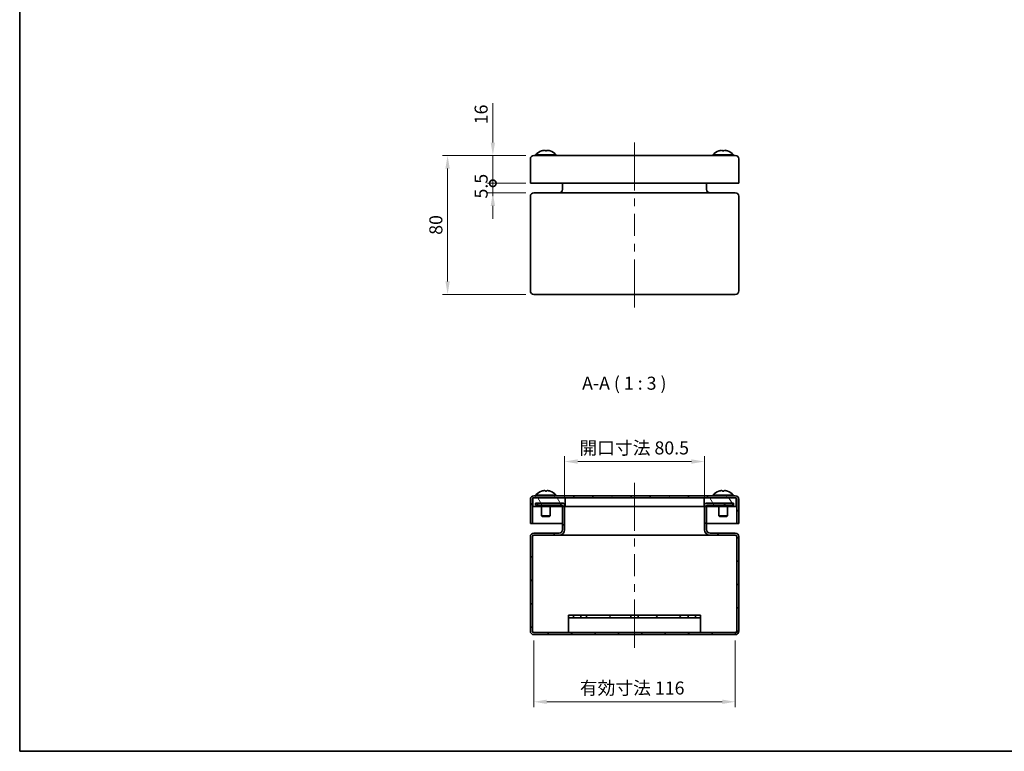
# Model space of a CAD drawing. Units: millimetres. Extents: x 43 to 3662, y 24 to 867.
# Drawn here: x 43 to 610, y 24 to 446 of the extents above; entities that cross this region are included whole.
import ezdxf

# ---------------------------------------------------------------- set-up
doc = ezdxf.new("R2010")
doc.units = ezdxf.units.MM
doc.header["$LTSCALE"] = 3
doc.layers.get('Defpoints').update_dxf_attribs({"lineweight": 25})
for name, color, linetype, lineweight in [('Border (ISO)', 7, 'Continuous', 35), ('Centerline (ISO)', 131, 'Continuous', 18), ('Dimension (ISO)', 7, 'Continuous', 18), ('Dimension (ISO) @ 1', 7, 'Continuous', 18), ('Hatch (ISO)', 1, 'Continuous', 18), ('Symbol (ISO)', 7, 'Continuous', 18), ('Visible (ISO)', 7, 'Continuous', 35)]:
    doc.layers.add(name, color=color, linetype=linetype, lineweight=lineweight)
doc.styles.add('Note Text (TK)', font='txt')
doc.dimstyles.new('Default - Method 1b (TK)', dxfattribs={"dimscale": 3, "dimtxt": 2.5, "dimasz": 2.5, "dimexe": 1, "dimexo": 1.5, "dimgap": 1, "dimtad": 1, "dimtoh": 1, "dimrnd": 1e-08, "dimdsep": 46, "dimtxsty": 'Note Text (TK)', "dimcen": 0.09, "dimdle": 5, "dimclrd": 100, "dimclre": 100, "dimclrt": 7, "dimadec": 1, "dimazin": 1, "dimtfac": 1, "dimtmove": 0, "dimatfit": 3, "dimfxl": 1, "dimtolj": 1, "dimlwd": -1, "dimlwe": -1, "dimarcsym": 0})

# ---------------------------------------------------------------- blocks, each defined once
blk = doc.blocks.new('図面枠 tk図枠')
at = {"layer": 'Border (ISO)'}
for p, q in [((14.5, 289), (14.5, 8)), ((14.5, 8), (405.5, 8))]:
    blk.add_line(p, q, dxfattribs=at)
blk = doc.blocks.new('_DotSmall')
at = {"color": 0, "linetype": 'ByBlock', "const_width": 0.5}
blk.add_lwpolyline([(-0.0625, 0, 1), (0.0625, 0, 1)], format="xyb", close=True, dxfattribs=at)
blk = doc.blocks.new('*D111')
at = {"layer": 'Defpoints', "color": 0}
for p in [(315.86, 351.24), (339.43, 351.24), (339.43, 345.74)]:
    blk.add_point(p, dxfattribs=at)
at = {"layer": 'Dimension (ISO)', "color": 100}
for p, q in [((315.86, 351.24), (315.86, 358.74)), ((334.93, 351.24), (312.86, 351.24)), ((334.93, 345.74), (312.86, 345.74)), ((315.86, 345.74), (315.86, 351.24)), ((315.86, 338.24), (315.86, 330.74))]:
    blk.add_line(p, q, dxfattribs=at)
blk.add_solid([(314.61, 338.24), (317.11, 338.24), (315.86, 345.74)], dxfattribs=at)
at = {"layer": 'Dimension (ISO)', "color": 100, "xscale": 7.5, "yscale": 7.5, "zscale": 7.5, "rotation": 270}
blk.add_blockref('_DotSmall', (315.86, 351.24), dxfattribs=at)
at = {"layer": 'Dimension (ISO)', "color": 7, "insert": (309.11, 342.48), "char_height": 7.5, "attachment_point": 4, "rotation": 90, "style": 'Note Text (TK)'}
blk.add_mtext('\\A1;5.5', dxfattribs=at)
blk = doc.blocks.new('*D110')
at = {"layer": 'Defpoints', "color": 0}
for p in [(315.86, 367.24), (339.43, 367.24), (339.43, 351.24)]:
    blk.add_point(p, dxfattribs=at)
at = {"layer": 'Dimension (ISO)', "color": 100}
for p, q in [((315.86, 374.74), (315.86, 397.4)), ((334.93, 367.24), (312.86, 367.24)), ((315.86, 351.24), (315.86, 367.24)), ((334.93, 351.24), (312.86, 351.24)), ((315.86, 351.24), (315.86, 343.74))]:
    blk.add_line(p, q, dxfattribs=at)
blk.add_solid([(314.61, 374.74), (317.11, 374.74), (315.86, 367.24)], dxfattribs=at)
at = {"layer": 'Dimension (ISO)', "color": 100, "xscale": 7.5, "yscale": 7.5, "zscale": 7.5, "rotation": 90}
blk.add_blockref('_DotSmall', (315.86, 351.24), dxfattribs=at)
at = {"layer": 'Dimension (ISO)', "color": 7, "insert": (309.11, 385.24), "char_height": 7.5, "attachment_point": 4, "rotation": 90, "style": 'Note Text (TK)'}
blk.add_mtext('\\A1;16', dxfattribs=at)
blk = doc.blocks.new('*D109')
at = {"layer": 'Defpoints', "color": 0}
for p in [(339.43, 367.24), (289.81, 287.24), (339.43, 287.24)]:
    blk.add_point(p, dxfattribs=at)
at = {"layer": 'Dimension (ISO)', "color": 100}
for p, q in [((334.93, 367.24), (286.81, 367.24)), ((289.81, 359.74), (289.81, 294.74)), ((334.93, 287.24), (286.81, 287.24))]:
    blk.add_line(p, q, dxfattribs=at)
for points in [[(288.56, 359.74), (291.06, 359.74), (289.81, 367.24)], [(288.56, 294.74), (291.06, 294.74), (289.81, 287.24)]]:
    blk.add_solid(points, dxfattribs=at)
at = {"layer": 'Dimension (ISO)', "color": 7, "insert": (283.06, 321.57), "char_height": 7.5, "attachment_point": 4, "rotation": 90, "style": 'Note Text (TK)'}
blk.add_mtext('\\A1;80', dxfattribs=at)
blk = doc.blocks.new('*D108')
at = {"layer": 'Defpoints', "color": 0}
for p in [(437.68, 190.95), (357.18, 165.81), (437.68, 165.81)]:
    blk.add_point(p, dxfattribs=at)
at = {"layer": 'Dimension (ISO)', "color": 100}
for p, q in [((357.18, 170.31), (357.18, 193.95)), ((437.68, 170.31), (437.68, 193.95)), ((364.68, 190.95), (430.18, 190.95))]:
    blk.add_line(p, q, dxfattribs=at)
for points in [[(364.68, 192.2), (364.68, 189.7), (357.18, 190.95)], [(430.18, 192.2), (430.18, 189.7), (437.68, 190.95)]]:
    blk.add_solid(points, dxfattribs=at)
at = {"layer": 'Dimension (ISO)', "color": 7, "insert": (365.67, 198.79), "char_height": 7.5, "attachment_point": 4, "style": 'Note Text (TK)'}
blk.add_mtext('\\A1;開口寸法 80.5', dxfattribs=at)
blk = doc.blocks.new('*D106')
at = {"layer": 'Defpoints', "color": 0}
for p in [(339.43, 92.41), (455.43, 92.41), (455.43, 52.53)]:
    blk.add_point(p, dxfattribs=at)
at = {"layer": 'Dimension (ISO)', "color": 100}
for p, q in [((339.43, 87.91), (339.43, 49.53)), ((455.43, 87.91), (455.43, 49.53)), ((346.93, 52.53), (447.93, 52.53))]:
    blk.add_line(p, q, dxfattribs=at)
for points in [[(346.93, 53.78), (346.93, 51.28), (339.43, 52.53)], [(447.93, 53.78), (447.93, 51.28), (455.43, 52.53)]]:
    blk.add_solid(points, dxfattribs=at)
at = {"layer": 'Dimension (ISO)', "color": 7, "insert": (365.91, 60.47), "char_height": 7.5, "attachment_point": 4, "style": 'Note Text (TK)'}
blk.add_mtext('\\A1;有効寸法 116', dxfattribs=at)

msp = doc.modelspace()

# ---------------------------------------------------------------- hatches: boundary and pattern name
at = {"layer": 'Hatch (ISO)'}
h = msp.add_hatch(dxfattribs=at)
h.set_pattern_fill('ANSI31', color=256, scale=76.2, angle=14.99998, style=0)
h.set_pattern_definition([(60, (0, 0), (-8.24889, 4.7625), [])])
edge = h.paths.add_edge_path()
edge.add_ellipse((339.433, 169.21), major_axis=(0, 2), ratio=1, start_angle=0, end_angle=90)
edge.add_line((337.433, 169.21), (337.433, 155.21))
edge.add_line((337.433, 155.21), (338.633, 155.21))
edge.add_line((338.633, 155.21), (338.633, 169.21))
edge.add_ellipse((339.433, 169.21), major_axis=(-0.8, 0), ratio=1, start_angle=308.68219, end_angle=360, ccw=False)
edge.add_ellipse((339.433, 169.21), major_axis=(-0.5, 0.624), ratio=1, start_angle=321.31781, end_angle=360, ccw=False)
edge.add_line((339.433, 170.01), (357.433, 170.01))
edge.add_line((357.433, 170.01), (437.433, 170.01))
edge.add_line((437.433, 170.01), (455.433, 170.01))
edge.add_ellipse((455.433, 169.21), major_axis=(0, 0.8), ratio=1, start_angle=321.31781, end_angle=360, ccw=False)
edge.add_ellipse((455.433, 169.21), major_axis=(0.5, 0.624), ratio=1, start_angle=308.68219, end_angle=360, ccw=False)
edge.add_line((456.233, 169.21), (456.233, 155.21))
edge.add_line((456.233, 155.21), (457.433, 155.21))
edge.add_line((457.433, 155.21), (457.433, 169.21))
edge.add_ellipse((455.433, 169.21), major_axis=(2, 0), ratio=1, start_angle=0, end_angle=90)
edge.add_line((455.433, 171.21), (339.433, 171.21))
h = msp.add_hatch(dxfattribs=at)
h.set_pattern_fill('ANSI31', color=256, scale=76.2, style=0)
h.set_pattern_definition([(45, (0, 0), (-6.7352, 6.7352), [])])
edge = h.paths.add_edge_path()
edge.add_ellipse((339.433, 93.21), major_axis=(-2, 0), ratio=1, start_angle=0, end_angle=90)
edge.add_line((339.433, 91.21), (455.433, 91.21))
edge.add_ellipse((455.433, 93.21), major_axis=(0, -2), ratio=1, start_angle=0, end_angle=90)
edge.add_line((457.433, 93.21), (457.433, 147.71))
edge.add_ellipse((455.433, 147.71), major_axis=(2, 0), ratio=1, start_angle=0, end_angle=90)
edge.add_line((455.433, 149.71), (440.883, 149.71))
edge.add_ellipse((440.883, 151.71), major_axis=(0, -2), ratio=1, start_angle=270, end_angle=360, ccw=False)
edge.add_line((438.883, 151.71), (438.883, 165.01))
edge.add_line((438.883, 165.01), (438.883, 165.81))
edge.add_line((438.883, 165.81), (454.433, 165.81))
edge.add_line((454.433, 165.81), (454.433, 167.01))
edge.add_line((454.433, 167.01), (438.883, 167.01))
edge.add_ellipse((438.883, 165.81), major_axis=(0, 1.2), ratio=1, start_angle=0, end_angle=90)
edge.add_line((437.683, 165.81), (437.683, 165.01))
edge.add_line((437.683, 165.01), (437.683, 151.71))
edge.add_ellipse((440.883, 151.71), major_axis=(-3.2, 0), ratio=1, start_angle=0, end_angle=90)
edge.add_line((440.883, 148.51), (455.433, 148.51))
edge.add_ellipse((455.433, 147.71), major_axis=(0, 0.8), ratio=1, start_angle=270, end_angle=360, ccw=False)
edge.add_line((456.233, 147.71), (456.233, 93.21))
edge.add_ellipse((455.433, 93.21), major_axis=(0.8, 0), ratio=1, start_angle=270, end_angle=360, ccw=False)
edge.add_line((455.433, 92.41), (339.433, 92.41))
edge.add_ellipse((339.433, 93.21), major_axis=(0, -0.8), ratio=1, start_angle=270, end_angle=360, ccw=False)
edge.add_line((338.633, 93.21), (338.633, 147.71))
edge.add_ellipse((339.433, 147.71), major_axis=(-0.8, 0), ratio=1, start_angle=270, end_angle=360, ccw=False)
edge.add_line((339.433, 148.51), (353.983, 148.51))
edge.add_ellipse((353.983, 151.71), major_axis=(0, -3.2), ratio=1, start_angle=0, end_angle=90)
edge.add_line((357.183, 151.71), (357.183, 165.01))
edge.add_line((357.183, 165.01), (357.183, 165.81))
edge.add_ellipse((355.983, 165.81), major_axis=(1.2, 0), ratio=1, start_angle=0, end_angle=90)
edge.add_line((355.983, 167.01), (340.433, 167.01))
edge.add_line((340.433, 167.01), (340.433, 165.81))
edge.add_line((340.433, 165.81), (355.983, 165.81))
edge.add_line((355.983, 165.81), (355.983, 165.01))
edge.add_line((355.983, 165.01), (355.983, 151.71))
edge.add_ellipse((353.983, 151.71), major_axis=(2, 0), ratio=1, start_angle=270, end_angle=360, ccw=False)
edge.add_line((353.983, 149.71), (339.433, 149.71))
edge.add_ellipse((339.433, 147.71), major_axis=(0, 2), ratio=1, start_angle=0, end_angle=90)
edge.add_line((337.433, 147.71), (337.433, 93.21))
h = msp.add_hatch(dxfattribs=at)
h.set_pattern_fill('ANSI31', color=256, scale=76.2, angle=75.00018, style=0)
h.set_pattern_definition([(120.0002, (0, 0), (-8.24888, -4.76253), [])])
h.paths.add_polyline_path([(338.933, 170.01), (338.933, 169.834), (338.933, 165.01), (355.983, 165.01), (357.183, 165.01), (357.433, 165.01), (357.433, 170.01), (339.433, 170.01)])
h.paths.add_polyline_path([(455.933, 165.01), (455.933, 169.834), (455.933, 170.01), (455.433, 170.01), (437.433, 170.01), (437.433, 165.01), (437.683, 165.01), (438.883, 165.01)])
h = msp.add_hatch(dxfattribs=at)
h.set_pattern_fill('ANSI31', color=256, scale=76.2, angle=90.00021, style=0)
h.set_pattern_definition([(135.0002, (0, 0), (-6.73517, -6.73522), [])])
h.paths.add_polyline_path([(432.5, 102.41), (432.5, 100.91), (435.433, 100.91), (435.433, 102.41)])
h.paths.add_polyline_path([(399.5, 102.41), (399.5, 100.91), (428.366, 100.91), (428.366, 102.41)])
h.paths.add_polyline_path([(395.366, 100.91), (395.366, 102.41), (366.5, 102.41), (366.5, 100.91)])
h.paths.add_polyline_path([(359.433, 102.41), (359.433, 100.91), (362.366, 100.91), (362.366, 102.41)])

# ---------------------------------------------------------------- linework, layer by layer
at = {"layer": 'Centerline (ISO)'}
for p, q in [((397.433, 367.242), (397.433, 374.742)), ((397.433, 367.242), (397.433, 359.742)), ((397.433, 287.242), (397.433, 294.742)), ((397.433, 287.242), (397.433, 279.742)), ((397.433, 171.21), (397.433, 178.71)), ((397.433, 171.21), (397.433, 163.71)), ((397.433, 91.21), (397.433, 98.71)), ((397.433, 91.21), (397.433, 83.71))]:
    msp.add_line(p, q, dxfattribs=at)
at = {"layer": 'Centerline (ISO)', "linetype": 'Continuous'}
for p, q in [((397.433, 359.742), (397.433, 347.075)), ((397.433, 342.575), (397.433, 338.075)), ((397.433, 333.575), (397.433, 320.909)), ((397.433, 316.409), (397.433, 311.909)), ((397.433, 307.409), (397.433, 294.742)), ((397.433, 163.71), (397.433, 151.043)), ((397.433, 146.543), (397.433, 142.043)), ((397.433, 137.543), (397.433, 124.876)), ((397.433, 120.376), (397.433, 115.876)), ((397.433, 111.376), (397.433, 98.71))]:
    msp.add_line(p, q, dxfattribs=at)
at = {"layer": 'Visible (ISO)'}
for p, q in [((343.933, 369.925), (343.937, 369.92)), ((346.121, 369.954), (346.121, 369.92)), ((346.744, 369.92), (346.744, 369.954)), ((348.928, 369.92), (348.933, 369.925)), ((445.933, 369.925), (445.937, 369.92)), ((448.121, 369.954), (448.121, 369.92)), ((448.744, 369.92), (448.744, 369.954)), ((450.928, 369.92), (450.933, 369.925)), ((337.433, 365.242), (337.433, 351.242)), ((455.433, 367.242), (339.433, 367.242)), ((340.533, 367.59), (352.333, 367.59)), ((340.533, 367.59), (340.533, 367.242)), ((352.333, 367.59), (352.333, 367.242)), ((442.533, 367.59), (454.333, 367.59)), ((442.533, 367.59), (442.533, 367.242)), ((454.333, 367.59), (454.333, 367.242)), ((457.433, 351.242), (457.433, 365.242)), ((339.433, 351.242), (337.433, 351.242)), ((455.433, 351.242), (339.433, 351.242)), ((455.433, 345.742), (339.433, 345.742)), ((355.983, 347.742), (355.983, 351.242)), ((438.883, 347.742), (438.883, 351.242)), ((457.433, 351.242), (455.433, 351.242)), ((337.433, 343.742), (337.433, 289.242)), ((457.433, 289.242), (457.433, 343.742)), ((339.433, 287.242), (455.433, 287.242)), ((455.433, 171.21), (339.433, 171.21)), ((340.533, 171.557), (352.333, 171.557)), ((340.533, 171.557), (340.533, 171.21)), ((343.933, 173.892), (343.937, 173.887)), ((346.121, 173.922), (346.121, 173.887)), ((346.744, 173.887), (346.744, 173.922)), ((348.928, 173.887), (348.933, 173.892)), ((352.333, 171.557), (352.333, 171.21)), ((442.533, 171.557), (454.333, 171.557)), ((442.533, 171.557), (442.533, 171.21)), ((445.933, 173.892), (445.937, 173.887)), ((448.121, 173.922), (448.121, 173.887)), ((448.744, 173.887), (448.744, 173.922)), ((450.928, 173.887), (450.933, 173.892)), ((454.333, 171.557), (454.333, 171.21)), ((337.433, 169.21), (337.433, 155.21)), ((338.633, 155.21), (338.633, 169.21)), ((338.933, 170.01), (338.933, 165.01)), ((357.433, 170.01), (338.933, 170.01)), ((338.933, 165.01), (357.433, 165.01)), ((339.433, 170.01), (455.433, 170.01)), ((355.983, 167.01), (340.433, 167.01)), ((340.433, 167.01), (340.433, 165.81)), ((340.433, 165.81), (355.983, 165.81)), ((343.933, 165.01), (343.933, 159.7)), ((348.933, 165.01), (348.933, 159.7)), ((355.983, 165.81), (355.983, 151.71)), ((357.183, 151.71), (357.183, 165.81)), ((357.433, 165.01), (357.433, 170.01)), ((437.433, 165.01), (357.433, 165.01)), ((455.933, 170.01), (437.433, 170.01)), ((437.433, 170.01), (437.433, 165.01)), ((437.433, 165.01), (455.933, 165.01)), ((437.683, 165.81), (437.683, 151.71)), ((454.433, 167.01), (438.883, 167.01)), ((438.883, 151.71), (438.883, 165.81)), ((438.883, 165.81), (454.433, 165.81)), ((445.933, 165.01), (445.933, 159.7)), ((450.933, 165.01), (450.933, 159.7)), ((454.433, 165.81), (454.433, 167.01)), ((455.933, 165.01), (455.933, 170.01)), ((456.233, 169.21), (456.233, 155.21)), ((457.433, 155.21), (457.433, 169.21)), ((343.933, 159.7), (348.933, 159.7)), ((344.423, 159.21), (343.933, 159.7)), ((344.423, 159.21), (348.442, 159.21)), ((348.442, 159.21), (348.933, 159.7)), ((445.933, 159.7), (450.933, 159.7)), ((446.423, 159.21), (445.933, 159.7)), ((446.423, 159.21), (450.442, 159.21)), ((450.442, 159.21), (450.933, 159.7)), ((337.433, 155.21), (338.633, 155.21)), ((339.433, 155.21), (338.633, 155.21)), ((355.983, 155.21), (339.433, 155.21)), ((455.433, 155.21), (438.883, 155.21)), ((456.233, 155.21), (455.433, 155.21)), ((456.233, 155.21), (457.433, 155.21)), ((337.433, 147.71), (337.433, 93.21)), ((338.633, 93.21), (338.633, 147.71)), ((353.983, 149.71), (339.433, 149.71)), ((339.433, 148.51), (353.983, 148.51)), ((440.883, 148.51), (353.983, 148.51)), ((455.433, 149.71), (440.883, 149.71)), ((440.883, 148.51), (455.433, 148.51)), ((456.233, 147.71), (456.233, 93.21)), ((457.433, 93.21), (457.433, 147.71)), ((359.433, 102.41), (359.433, 100.91)), ((362.366, 102.41), (359.433, 102.41)), ((362.366, 100.91), (362.366, 102.41)), ((362.366, 102.41), (366.5, 102.41)), ((395.366, 102.41), (366.5, 102.41)), ((366.5, 102.41), (366.5, 100.91)), ((395.366, 100.91), (395.366, 102.41)), ((395.366, 102.41), (399.5, 102.41)), ((399.5, 102.41), (399.5, 100.91)), ((428.366, 102.41), (399.5, 102.41)), ((428.366, 100.91), (428.366, 102.41)), ((428.366, 102.41), (432.5, 102.41)), ((432.5, 102.41), (432.5, 100.91)), ((435.433, 102.41), (432.5, 102.41)), ((435.433, 100.91), (435.433, 102.41)), ((359.433, 100.91), (362.366, 100.91)), ((359.433, 93.91), (359.433, 100.91)), ((366.5, 100.91), (362.366, 100.91)), ((366.5, 100.91), (395.366, 100.91)), ((399.5, 100.91), (395.366, 100.91)), ((399.5, 100.91), (428.366, 100.91)), ((432.5, 100.91), (428.366, 100.91)), ((432.5, 100.91), (435.433, 100.91)), ((435.433, 100.91), (435.433, 93.91)), ((455.433, 92.41), (339.433, 92.41)), ((339.433, 91.21), (455.433, 91.21)), ((359.433, 93.91), (359.433, 92.41)), ((435.433, 92.41), (435.433, 93.91))]:
    msp.add_line(p, q, dxfattribs=at)
for centre, radius, start, end in [((346.433, 362.642), 7.7, 108.94591, 140.01688), ((346.433, 362.642), 7.694, 108.11717, 108.92572), ((346.433, 362.642), 7.694, 71.07428, 71.88283), ((346.433, 362.642), 7.7, 39.98312, 71.05409), ((448.433, 362.642), 7.7, 108.94591, 140.01688), ((448.433, 362.642), 7.694, 108.11717, 108.92572), ((448.433, 362.642), 7.694, 71.07428, 71.88283), ((448.433, 362.642), 7.7, 39.98312, 71.05409), ((339.433, 365.242), 2, 90, 180), ((455.433, 365.242), 2, 0, 90), ((339.433, 343.742), 2, 90, 180), ((353.983, 347.742), 2, 270, 0), ((440.883, 347.742), 2, 180, 270), ((455.433, 343.742), 2, 0, 90), ((339.433, 289.242), 2, 180, 270), ((455.433, 289.242), 2, 270, 0), ((339.433, 169.21), 2, 90, 180), ((346.433, 166.61), 7.7, 108.94591, 140.01688), ((346.433, 166.61), 7.694, 108.11717, 108.92572), ((346.433, 166.61), 7.694, 71.07428, 71.88283), ((346.433, 166.61), 7.7, 39.98312, 71.05409), ((448.433, 166.61), 7.7, 108.94591, 140.01688), ((448.433, 166.61), 7.694, 108.11717, 108.92572), ((448.433, 166.61), 7.694, 71.07428, 71.88283), ((448.433, 166.61), 7.7, 39.98312, 71.05409), ((455.433, 169.21), 2, 0, 90), ((339.433, 169.21), 0.8, 90, 180), ((355.983, 165.81), 1.2, 0, 90), ((438.883, 165.81), 1.2, 90, 180), ((455.433, 169.21), 0.8, 0, 90), ((339.433, 147.71), 2, 90, 180), ((339.433, 147.71), 0.8, 90, 180), ((353.983, 151.71), 3.2, 270, 0), ((353.983, 151.71), 2, 270, 0), ((440.883, 151.71), 3.2, 180, 270), ((440.883, 151.71), 2, 180, 270), ((455.433, 147.71), 2, 0, 90), ((455.433, 147.71), 0.8, 0, 90), ((339.433, 93.21), 2, 180, 270), ((339.433, 93.21), 0.8, 180, 270), ((455.433, 93.21), 2, 270, 0), ((455.433, 93.21), 0.8, 270, 0)]:
    msp.add_arc(centre, radius, start, end, dxfattribs=at)
for centre in [(346.433, 364.685), (448.433, 364.685), (346.433, 168.653), (448.433, 168.653)]:
    msp.add_ellipse(centre, major_axis=(-7.074, 0), ratio=0.7407045, start_param=4.6683404, end_param=4.7564376, dxfattribs=at)
for points, knots in [([(344.04, 369.954), (344.184, 370.001), (344.33, 370.044), (344.624, 370.118), (344.775, 370.15), (345.064, 370.199), (345.287, 370.23), (345.621, 370.23), (345.786, 370.223), (345.988, 370.15), (346.041, 370.118), (346.106, 370.044), (346.121, 370.001), (346.121, 369.954)], [0, 0, 0, 0, 0.04543792, 0.04543792, 0.09284198, 0.09284198, 0.14143708, 0.14143708, 0.16584271, 0.16584271, 0.17789376, 0.17789376, 0.18939784, 0.18939784, 0.18939784, 0.18939784]), ([(346.744, 369.954), (346.744, 370.001), (346.76, 370.044), (346.825, 370.118), (346.875, 370.15), (347.011, 370.199), (347.135, 370.23), (347.467, 370.23), (347.658, 370.223), (348.089, 370.15), (348.24, 370.118), (348.535, 370.044), (348.681, 370.001), (348.825, 369.954)], [0, 0, 0, 0, 0.04543788, 0.04543788, 0.0928419, 0.0928419, 0.14143691, 0.14143691, 0.16584251, 0.16584251, 0.17789356, 0.17789356, 0.18939765, 0.18939765, 0.18939765, 0.18939765]), ([(346.848, 370.128), (346.825, 370.114), (346.806, 370.097), (346.759, 370.044), (346.744, 370.001), (346.744, 369.954)], [0.17240613, 0.17240613, 0.17240613, 0.17240613, 0.177893755, 0.177893755, 0.189397835, 0.189397835, 0.189397835, 0.189397835]), ([(348.186, 370.128), (348.105, 370.146), (348.025, 370.161), (347.877, 370.186), (347.788, 370.2), (347.69, 370.21)], [0.06710934, 0.06710934, 0.06710934, 0.06710934, 0.092841978, 0.092841978, 0.116382536, 0.116382536, 0.116382536, 0.116382536]), ([(446.04, 369.954), (446.184, 370.001), (446.33, 370.044), (446.624, 370.118), (446.775, 370.15), (447.064, 370.199), (447.287, 370.23), (447.621, 370.23), (447.786, 370.223), (447.988, 370.15), (448.041, 370.118), (448.106, 370.044), (448.121, 370.001), (448.121, 369.954)], [0, 0, 0, 0, 0.04543792, 0.04543792, 0.09284198, 0.09284198, 0.14143708, 0.14143708, 0.16584271, 0.16584271, 0.17789376, 0.17789376, 0.18939784, 0.18939784, 0.18939784, 0.18939784]), ([(446.68, 370.128), (446.612, 370.114), (446.543, 370.097), (446.33, 370.044), (446.184, 370.001), (446.04, 369.954)], [0.172405948, 0.172405948, 0.172405948, 0.172405948, 0.177893561, 0.177893561, 0.189397646, 0.189397646, 0.189397646, 0.189397646]), ([(448.017, 370.128), (447.991, 370.146), (447.959, 370.161), (447.89, 370.186), (447.844, 370.2), (447.78, 370.21)], [0.067109343, 0.067109343, 0.067109343, 0.067109343, 0.092841903, 0.092841903, 0.116382486, 0.116382486, 0.116382486, 0.116382486]), ([(448.744, 369.954), (448.744, 370.001), (448.759, 370.044), (448.825, 370.118), (448.877, 370.15), (449.079, 370.223), (449.244, 370.23), (449.578, 370.23), (449.802, 370.199), (450.09, 370.15), (450.241, 370.118), (450.535, 370.044), (450.681, 370.001), (450.825, 369.954)], [0, 0, 0, 0, 0.04533859, 0.04533859, 0.09283274, 0.09283274, 0.18901354, 0.18901354, 0.38051761, 0.38051761, 0.56733505, 0.56733505, 0.74640336, 0.74640336, 0.74640336, 0.74640336]), ([(344.04, 173.922), (344.184, 173.969), (344.33, 174.011), (344.624, 174.086), (344.775, 174.118), (345.064, 174.166), (345.287, 174.198), (345.621, 174.198), (345.786, 174.191), (345.988, 174.118), (346.041, 174.086), (346.106, 174.011), (346.121, 173.969), (346.121, 173.922)], [0, 0, 0, 0, 0.04543792, 0.04543792, 0.09284198, 0.09284198, 0.14143708, 0.14143708, 0.16584271, 0.16584271, 0.17789376, 0.17789376, 0.18939784, 0.18939784, 0.18939784, 0.18939784]), ([(346.744, 173.922), (346.744, 173.969), (346.76, 174.011), (346.825, 174.086), (346.875, 174.118), (347.011, 174.166), (347.135, 174.198), (347.467, 174.198), (347.658, 174.191), (348.089, 174.118), (348.24, 174.086), (348.535, 174.011), (348.681, 173.969), (348.825, 173.922)], [0, 0, 0, 0, 0.04543788, 0.04543788, 0.0928419, 0.0928419, 0.14143691, 0.14143691, 0.16584251, 0.16584251, 0.17789356, 0.17789356, 0.18939765, 0.18939765, 0.18939765, 0.18939765]), ([(346.848, 174.096), (346.825, 174.081), (346.806, 174.065), (346.759, 174.011), (346.744, 173.969), (346.744, 173.922)], [0.17240613, 0.17240613, 0.17240613, 0.17240613, 0.177893755, 0.177893755, 0.189397835, 0.189397835, 0.189397835, 0.189397835]), ([(348.186, 174.096), (348.105, 174.113), (348.025, 174.129), (347.877, 174.154), (347.788, 174.167), (347.69, 174.178)], [0.06710934, 0.06710934, 0.06710934, 0.06710934, 0.092841978, 0.092841978, 0.116382536, 0.116382536, 0.116382536, 0.116382536]), ([(446.04, 173.922), (446.184, 173.969), (446.33, 174.011), (446.624, 174.086), (446.775, 174.118), (447.064, 174.166), (447.287, 174.198), (447.621, 174.198), (447.786, 174.191), (447.988, 174.118), (448.041, 174.086), (448.106, 174.011), (448.121, 173.969), (448.121, 173.922)], [0, 0, 0, 0, 0.04543792, 0.04543792, 0.09284198, 0.09284198, 0.14143708, 0.14143708, 0.16584271, 0.16584271, 0.17789376, 0.17789376, 0.18939784, 0.18939784, 0.18939784, 0.18939784]), ([(446.68, 174.096), (446.612, 174.081), (446.543, 174.065), (446.33, 174.011), (446.184, 173.969), (446.04, 173.922)], [0.172405948, 0.172405948, 0.172405948, 0.172405948, 0.177893561, 0.177893561, 0.189397646, 0.189397646, 0.189397646, 0.189397646]), ([(448.017, 174.096), (447.991, 174.113), (447.959, 174.129), (447.89, 174.154), (447.844, 174.167), (447.78, 174.178)], [0.067109343, 0.067109343, 0.067109343, 0.067109343, 0.092841903, 0.092841903, 0.116382486, 0.116382486, 0.116382486, 0.116382486]), ([(448.744, 173.922), (448.744, 173.969), (448.759, 174.011), (448.825, 174.086), (448.877, 174.118), (449.079, 174.191), (449.244, 174.198), (449.578, 174.198), (449.802, 174.166), (450.09, 174.118), (450.241, 174.086), (450.535, 174.011), (450.681, 173.969), (450.825, 173.922)], [0, 0, 0, 0, 0.04533859, 0.04533859, 0.09283274, 0.09283274, 0.18901354, 0.18901354, 0.38051761, 0.38051761, 0.56733505, 0.56733505, 0.74640336, 0.74640336, 0.74640336, 0.74640336])]:
    msp.add_open_spline(points, degree=3, knots=knots, dxfattribs=at)
for points in [[(347.356, 370.23), (347.282, 370.23), (347.183, 370.227), (347.086, 370.211)], [(447.509, 370.23), (447.435, 370.23), (447.326, 370.227), (447.175, 370.211)], [(347.356, 174.198), (347.282, 174.198), (347.183, 174.195), (347.086, 174.178)], [(447.509, 174.198), (447.435, 174.198), (447.326, 174.195), (447.175, 174.178)]]:
    msp.add_open_spline(points, degree=3, dxfattribs=at)

# ---------------------------------------------------------------- block references
at = {"xscale": 3, "yscale": 3, "zscale": 3}
msp.add_blockref('図面枠 tk図枠', (0, 0), dxfattribs=at)

# ---------------------------------------------------------------- texts
at = {"layer": 'Symbol (ISO)', "color": 7, "insert": (367.241, 229.982), "char_height": 7.5, "attachment_point": 7, "style": 'Note Text (TK)'}
msp.add_mtext('A-A ( 1 : 3 )', dxfattribs=at)

# ---------------------------------------------------------------- dimensions: what is measured, and where the dimension line sits
at = {"layer": 'Dimension (ISO) @ 1', "color": 100}
for base, p1, p2, override, picture, middle in [((315.863, 367.242), (339.433, 351.242), (339.433, 367.242), {"dimscale": 1, "dimtxt": 7.5, "dimasz": 7.5, "dimexe": 3, "dimexo": 4.5, "dimgap": 3, "dimtoh": 0, "dimdec": 2, "dimblk1": 'DotSmall', "dimsah": 1, "dimcen": 0.27, "dimdle": 0, "dimtp": 0, "dimtm": 0, "dimtdec": 2, "dimtix": 0, "dimtofl": 1, "dimtmove": 0, "dimatfit": 1}, '*D110', (315.863, 389.823)), ((289.812, 287.242), (339.433, 367.242), (339.433, 287.242), {"dimscale": 1, "dimtxt": 7.5, "dimasz": 7.5, "dimexe": 3, "dimexo": 4.5, "dimgap": 3, "dimtoh": 0, "dimdec": 2, "dimcen": 0.27, "dimtp": 0, "dimtm": 0, "dimtdec": 2, "dimtix": 0, "dimtofl": 0, "dimtmove": 0, "dimatfit": 1}, '*D109', (289.812, 326.576)), ((315.863, 351.242), (339.433, 345.742), (339.433, 351.242), {"dimscale": 1, "dimtxt": 7.5, "dimasz": 7.5, "dimexe": 3, "dimexo": 4.5, "dimgap": 3, "dimtoh": 0, "dimdec": 2, "dimblk2": 'DotSmall', "dimsah": 1, "dimcen": 0.27, "dimdle": 0, "dimtp": 0, "dimtm": 0, "dimtdec": 2, "dimtix": 0, "dimtofl": 1, "dimtmove": 0, "dimatfit": 1}, '*D111', (315.863, 348.492))]:
    dim = msp.add_linear_dim(base=base, p1=p1, p2=p2, angle=90, dimstyle='Default - Method 1b (TK)', override=override, dxfattribs=at)
    dim.commit()
    dim.dimension.update_dxf_attribs({"geometry": picture, "text_midpoint": middle, "dimtype": 128})
dim = msp.add_linear_dim(base=(437.683, 190.953), p1=(357.183, 165.81), p2=(437.683, 165.81), text='開口寸法 <>', dimstyle='Default - Method 1b (TK)', override={"dimscale": 1, "dimtxt": 7.5, "dimasz": 7.5, "dimexe": 3, "dimexo": 4.5, "dimgap": 3, "dimtoh": 0, "dimdec": 2, "dimcen": 0.27, "dimtp": 0, "dimtm": 0, "dimtdec": 2, "dimtix": 0, "dimtofl": 0, "dimtmove": 0, "dimatfit": 1}, dxfattribs=at)
dim.commit()
dim.dimension.update_dxf_attribs({"geometry": '*D108', "text_midpoint": (397.656, 190.953), "dimtype": 128})
dim = msp.add_linear_dim(base=(455.433, 52.526), p1=(339.433, 92.41), p2=(455.433, 92.41), angle=180, text='有効寸法 <>', dimstyle='Default - Method 1b (TK)', override={"dimscale": 1, "dimtxt": 7.5, "dimasz": 7.5, "dimexe": 3, "dimexo": 4.5, "dimgap": 3, "dimtoh": 0, "dimdec": 2, "dimcen": 0.27, "dimtp": 0, "dimtm": 0, "dimtdec": 2, "dimtix": 0, "dimtofl": 0, "dimtmove": 0, "dimatfit": 1}, dxfattribs=at)
dim.commit()
dim.dimension.update_dxf_attribs({"geometry": '*D106', "text_midpoint": (396.975, 52.526), "dimtype": 128})

doc.saveas('drawing.dxf')
